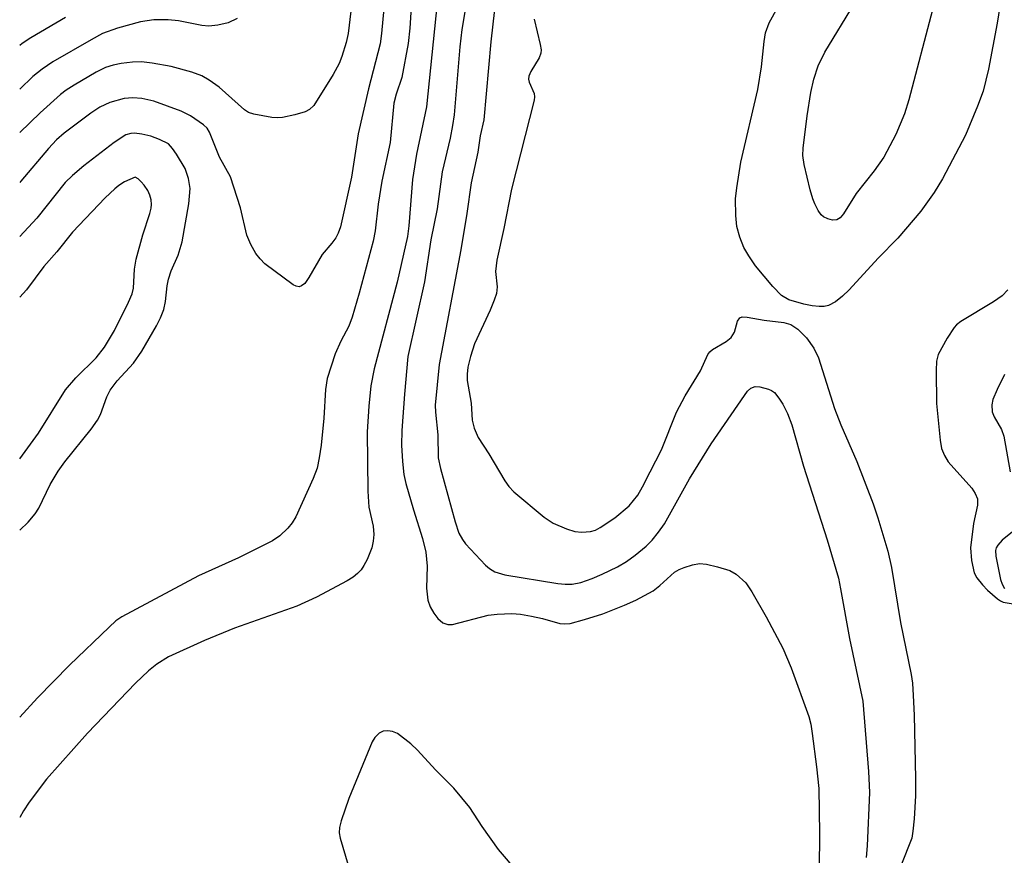
# Model space of a CAD drawing. Units: inches. Extents: x 1339762 to 1345762, y 533445 to 537445.
# Drawn here: x 1339762 to 1339920, y 534285 to 534419 of the extents above; entities that cross this region are included whole.
import ezdxf

# ---------------------------------------------------------------- set-up
doc = ezdxf.new("R2010")
doc.units = ezdxf.units.IN
doc.header["$MEASUREMENT"] = 0
doc.layers.add('Undefined', color=1, linetype='Continuous')

msp = doc.modelspace()

# ---------------------------------------------------------------- linework, layer by layer
at = {"layer": 'Undefined'}
for points, elevation in [([(1339919.28, 534422.63), (1339918.6, 534418.25), (1339917.22, 534410.89), (1339916.32, 534407.38), (1339915.44, 534404.98), (1339913.54, 534400.37), (1339909.85, 534393.36), (1339908.54, 534391.18), (1339906.39, 534388.21), (1339902.73, 534383.89), (1339899.56, 534380.69), (1339894.92, 534375.64), (1339893.89, 534374.64), (1339892.76, 534373.73), (1339891.64, 534373.12), (1339890.95, 534373), (1339890.11, 534373), (1339888.99, 534373.11), (1339887.68, 534373.36), (1339885.27, 534374.05), (1339884.12, 534374.72), (1339882.71, 534376.16), (1339879.98, 534379.48), (1339878.89, 534381.07), (1339878.09, 534382.42), (1339877.44, 534384.03), (1339876.98, 534385.74), (1339876.81, 534387.51), (1339876.78, 534390.18), (1339876.98, 534391.94), (1339877.63, 534396.03), (1339880.35, 534407.65), (1339880.94, 534411.29), (1339881.33, 534415.3), (1339881.58, 534416.69), (1339882.17, 534418.27), (1339884.67, 534422.9)], 304), ([(1339844.6, 534418.89), (1339845.57, 534414.84), (1339845.69, 534413.99), (1339845.66, 534413.44), (1339845.38, 534412.7), (1339844.05, 534410.54), (1339843.75, 534409.8), (1339843.7, 534409.31), (1339843.77, 534408.83), (1339844.61, 534407.02), (1339844.65, 534406.48), (1339844.59, 534405.92), (1339840.95, 534391.74), (1339839.72, 534385.45), (1339838.6, 534380.36), (1339838.39, 534378.56), (1339838.65, 534376.14), (1339838.56, 534375.04), (1339838.22, 534373.97), (1339837.56, 534372.37), (1339835.07, 534367.01), (1339834.4, 534364.99), (1339834.01, 534363.27), (1339833.87, 534362.16), (1339833.88, 534361.16), (1339834.5, 534357.52), (1339834.67, 534354.84), (1339835.01, 534353.55), (1339835.66, 534352.06), (1339837.35, 534349.42), (1339839.88, 534345.13), (1339840.56, 534344.2), (1339841.36, 534343.35), (1339846.17, 534339.32), (1339847.64, 534338.36), (1339849.75, 534337.45), (1339851.11, 534337.02), (1339852.2, 534336.92), (1339853.57, 534337.01), (1339854.38, 534337.26), (1339855.15, 534337.66), (1339857.5, 534339.23), (1339859.77, 534341.16), (1339861.14, 534342.85), (1339861.92, 534344.16), (1339863.11, 534346.59), (1339864.95, 534350.06), (1339867.34, 534356.11), (1339868.73, 534358.69), (1339871.17, 534362.7), (1339872.35, 534365.29), (1339872.67, 534365.74), (1339873.07, 534366.1), (1339875.25, 534367.37), (1339876.08, 534368.05), (1339876.61, 534368.89), (1339877.09, 534370.64), (1339877.43, 534371.16), (1339877.83, 534371.31), (1339878.61, 534371.29), (1339881.35, 534370.79), (1339884.51, 534370.4), (1339885.59, 534370.12), (1339886.71, 534369.35), (1339888.11, 534367.97), (1339889.28, 534366.32), (1339890.02, 534364.79), (1339892.58, 534356.66), (1339893.62, 534354.06), (1339896.16, 534348.23), (1339898.74, 534341.48), (1339899.5, 534339.21), (1339901.09, 534333.88), (1339901.67, 534331.26), (1339903.13, 534322.51), (1339904.84, 534314.2), (1339905.04, 534312.82), (1339905.18, 534310.84), (1339905.33, 534307.7), (1339905.53, 534297.56), (1339905.51, 534294.79), (1339905.32, 534291.15), (1339905.12, 534289.14), (1339904.92, 534288.07), (1339903.21, 534283.61)], 304), ([(1339920.31, 534375.64), (1339919.4, 534374.7), (1339918.02, 534373.71), (1339912.78, 534370.57), (1339912.09, 534370.06), (1339911.7, 534369.65), (1339910.57, 534367.93), (1339909.16, 534365.33), (1339908.87, 534364.22), (1339908.81, 534362.78), (1339908.88, 534357.5), (1339909.45, 534351.63), (1339909.71, 534350.29), (1339910.14, 534349.19), (1339910.74, 534348.17), (1339914.52, 534343.95), (1339915.08, 534343.13), (1339915.42, 534342.27), (1339915.42, 534341.22), (1339914.82, 534338.29), (1339914.31, 534334.45), (1339914.48, 534332.4), (1339914.92, 534330.41), (1339915.32, 534329.64), (1339916.24, 534328.49), (1339917.05, 534327.67), (1339918.64, 534326.28), (1339919.09, 534325.96), (1339919.55, 534325.76), (1339921.44, 534325.45)], 302), ([(1339919.75, 534362.11), (1339918.58, 534359.73), (1339917.89, 534358.11), (1339917.71, 534357.27), (1339917.81, 534356.14), (1339918.12, 534355.36), (1339919.25, 534353.34), (1339919.66, 534352.27), (1339920.68, 534346.57)], 300), ([(1339921.54, 534337.43), (1339919.4, 534335.66), (1339918.68, 534334.85), (1339918.44, 534334.4), (1339918.33, 534334.01), (1339918.35, 534333.08), (1339919.14, 534329.38), (1339919.4, 534328.6), (1339919.73, 534327.91)], 300), ([(1339845.17, 534278.89), (1339838.86, 534286.25), (1339836.29, 534289.89), (1339834.28, 534292.94), (1339831.73, 534296.01), (1339828.8, 534298.96), (1339825.95, 534302.12), (1339824.88, 534303.13), (1339822.74, 534304.77), (1339821.97, 534305.1), (1339821.2, 534305.21), (1339820.45, 534305.14), (1339819.8, 534304.84), (1339819.12, 534304.15), (1339818.69, 534303.41), (1339814.98, 534294.36), (1339813.75, 534290.82), (1339813.46, 534289.73), (1339813.41, 534288.9), (1339813.56, 534288.04), (1339815.28, 534282.3)], 308)]:
    msp.add_lwpolyline(points, dxfattribs=dict(at, elevation=elevation))
for points in [[(1339815.87, 534425.11, 316), (1339814.84, 534416.6, 316), (1339814.53, 534415.18, 316), (1339813.84, 534412.9, 316), (1339813.41, 534411.81, 316), (1339812.47, 534410.02, 316), (1339809.35, 534405.1, 316), (1339808.68, 534404.45, 316), (1339808, 534404.07, 316), (1339806.36, 534403.58, 316), (1339804.39, 534403.16, 316), (1339803.53, 534403.1, 316), (1339802.66, 534403.17, 316), (1339799.76, 534403.68, 316), (1339798.95, 534403.96, 316), (1339798.27, 534404.38, 316), (1339794.22, 534408.02, 316), (1339792.66, 534409.15, 316), (1339791.46, 534409.83, 316), (1339789.88, 534410.43, 316), (1339786.56, 534411.3, 316), (1339783.51, 534411.85, 316), (1339781.84, 534412.05, 316), (1339780.37, 534412, 316), (1339778.6, 534411.81, 316), (1339777.28, 534411.53, 316), (1339776.07, 534411.15, 316), (1339774.61, 534410.43, 316), (1339771.05, 534408.32, 316), (1339769.8, 534407.53, 316), (1339768.91, 534406.84, 316), (1339765.63, 534403.9, 316), (1339762.38, 534400.76, 316)], [(1339834.18, 534424.18, 308), (1339833.04, 534417.23, 308), (1339832.72, 534414.46, 308), (1339831.79, 534403.61, 308), (1339831.56, 534401.87, 308), (1339831.17, 534399.86, 308), (1339829.9, 534394.5, 308), (1339829.06, 534388.57, 308), (1339828.09, 534383.65, 308), (1339827.07, 534376.9, 308), (1339824.41, 534364.97, 308), (1339823.84, 534358.97, 308), (1339823.43, 534353.16, 308), (1339823.4, 534350.84, 308), (1339823.53, 534348.22, 308), (1339823.77, 534346.15, 308), (1339824.05, 534344.7, 308), (1339825.28, 534340.5, 308), (1339826.75, 534335.92, 308), (1339827.28, 534333.73, 308), (1339827.48, 534331.48, 308), (1339827.38, 534327.97, 308), (1339827.59, 534326.05, 308), (1339827.97, 534324.99, 308), (1339828.54, 534324, 308), (1339829.21, 534323.15, 308), (1339830.01, 534322.47, 308), (1339830.77, 534322.19, 308), (1339831.56, 534322.18, 308), (1339837.25, 534323.65, 308), (1339838.68, 534323.83, 308), (1339841.01, 534323.94, 308), (1339842.42, 534323.85, 308), (1339844.17, 534323.53, 308), (1339845.9, 534323.13, 308), (1339848.7, 534322.34, 308), (1339849.47, 534322.26, 308), (1339850.34, 534322.36, 308), (1339852.64, 534322.97, 308), (1339855.55, 534323.9, 308), (1339859.01, 534325.27, 308), (1339860.84, 534326.09, 308), (1339863.6, 534327.58, 308), (1339864.66, 534328.4, 308), (1339867.01, 534330.53, 308), (1339867.75, 534330.95, 308), (1339868.54, 534331.28, 308), (1339869.9, 534331.73, 308), (1339871.01, 534331.93, 308), (1339872.15, 534331.81, 308), (1339873.88, 534331.41, 308), (1339875.85, 534330.81, 308), (1339876.85, 534330.21, 308), (1339878.39, 534328.82, 308), (1339879.39, 534327.41, 308), (1339881.69, 534323.39, 308), (1339884.32, 534318.42, 308), (1339885.67, 534315.24, 308), (1339888.49, 534307.48, 308), (1339888.79, 534306.25, 308), (1339889.02, 534304.77, 308), (1339889.71, 534299.46, 308), (1339890.06, 534296, 308), (1339890.2, 534288.81, 308), (1339890.11, 534283.11, 308)], [(1339825.05, 534422.51, 312), (1339824.72, 534417.43, 312), (1339824.43, 534414.97, 312), (1339823.45, 534409.55, 312), (1339822.52, 534406.89, 312), (1339822.17, 534405.48, 312), (1339821.57, 534399.16, 312), (1339820.23, 534393.02, 312), (1339819.65, 534389.35, 312), (1339819.15, 534385.08, 312), (1339818.83, 534383.43, 312), (1339816.63, 534375.1, 312), (1339815.5, 534371.26, 312), (1339814.94, 534369.82, 312), (1339813.7, 534367.42, 312), (1339812.8, 534365.41, 312), (1339811.5, 534361.47, 312), (1339811.22, 534359.71, 312), (1339810.95, 534355.12, 312), (1339810.54, 534350.81, 312), (1339810.24, 534348.82, 312), (1339809.89, 534347.14, 312), (1339809.28, 534345.52, 312), (1339806.48, 534339.4, 312), (1339805.91, 534338.44, 312), (1339805.2, 534337.57, 312), (1339803.93, 534336.36, 312), (1339802.76, 534335.53, 312), (1339797.32, 534332.84, 312), (1339790.92, 534329.97, 312), (1339778.7, 534323.41, 312), (1339777.75, 534322.74, 312), (1339776.64, 534321.77, 312), (1339770.32, 534315.68, 312), (1339765.23, 534310.47, 312), (1339762.36, 534307.39, 312)], [(1339820.71, 534422.36, 314), (1339820.21, 534416.6, 314), (1339819.98, 534414.92, 314), (1339818.11, 534407.73, 314), (1339816.47, 534400.56, 314), (1339815.37, 534393.66, 314), (1339813.64, 534385.71, 314), (1339813.28, 534384.68, 314), (1339812.91, 534383.95, 314), (1339812.27, 534383.09, 314), (1339810.68, 534381.3, 314), (1339808.59, 534377.63, 314), (1339807.92, 534376.68, 314), (1339807.39, 534376.26, 314), (1339807.01, 534376.14, 314), (1339806.55, 534376.23, 314), (1339806.08, 534376.46, 314), (1339801.56, 534379.8, 314), (1339800.77, 534380.58, 314), (1339800.12, 534381.42, 314), (1339799.33, 534382.86, 314), (1339798.67, 534384.37, 314), (1339797.66, 534388.72, 314), (1339796.06, 534393.68, 314), (1339794.31, 534396.84, 314), (1339792.72, 534400.81, 314), (1339792.3, 534401.46, 314), (1339791.74, 534402.02, 314), (1339789.66, 534403.43, 314), (1339788.16, 534404.21, 314), (1339783.82, 534405.76, 314), (1339781.88, 534406.21, 314), (1339780.47, 534406.34, 314), (1339779.07, 534406.2, 314), (1339776.79, 534405.56, 314), (1339775.19, 534404.83, 314), (1339773.72, 534403.85, 314), (1339769.47, 534400.66, 314), (1339768.25, 534399.58, 314), (1339766.95, 534398.21, 314), (1339762.52, 534393.01, 314), (1339762.37, 534392.81, 314)], [(1339829.06, 534421.5, 310), (1339827.37, 534404.86, 310), (1339825.79, 534397.34, 310), (1339825.15, 534393.28, 310), (1339824.55, 534385.87, 310), (1339824.34, 534384.17, 310), (1339822.71, 534376.88, 310), (1339819, 534363.02, 310), (1339818.5, 534360.29, 310), (1339818.15, 534357.05, 310), (1339817.89, 534352.97, 310), (1339818, 534343.5, 310), (1339818.18, 534340.92, 310), (1339818.84, 534337.88, 310), (1339818.98, 534336.56, 310), (1339818.86, 534335.48, 310), (1339818.62, 534334.4, 310), (1339817.91, 534332.58, 310), (1339817.39, 534331.6, 310), (1339816.93, 534330.91, 310), (1339816.33, 534330.3, 310), (1339815.65, 534329.76, 310), (1339814.71, 534329.18, 310), (1339809.81, 534326.56, 310), (1339806.63, 534325.11, 310), (1339796.72, 534321.6, 310), (1339791.89, 534319.64, 310), (1339786.17, 534317.02, 310), (1339784.26, 534315.83, 310), (1339782.96, 534314.79, 310), (1339780.88, 534312.81, 310), (1339773.19, 534304.81, 310), (1339766.66, 534297.45, 310), (1339763.87, 534293.82, 310), (1339762.96, 534292.41, 310), (1339762.36, 534291.34, 310)], [(1339908.25, 534420.35, 306), (1339904.48, 534405.98, 306), (1339903.79, 534403.76, 306), (1339902.41, 534400.44, 306), (1339900.48, 534396.85, 306), (1339898.95, 534394.65, 306), (1339896.07, 534391.04, 306), (1339894.03, 534387.78, 306), (1339893.5, 534387.14, 306), (1339892.97, 534386.81, 306), (1339892.27, 534386.78, 306), (1339891.54, 534386.96, 306), (1339890.85, 534387.29, 306), (1339890.46, 534387.63, 306), (1339889.97, 534388.32, 306), (1339889.44, 534389.36, 306), (1339889.12, 534390.19, 306), (1339888.7, 534391.64, 306), (1339887.76, 534395.66, 306), (1339887.54, 534397.09, 306), (1339887.56, 534398.26, 306), (1339888.2, 534403.44, 306), (1339888.82, 534407.18, 306), (1339889.3, 534409.31, 306), (1339890, 534411.41, 306), (1339891.04, 534413.61, 306), (1339895.78, 534421.36, 306)], [(1339769.7, 534419.15, 320), (1339764.16, 534415.92, 320), (1339762.74, 534414.99, 320), (1339762.38, 534414.69, 320)], [(1339797.13, 534419.01, 318), (1339795.69, 534418.32, 318), (1339794.01, 534417.9, 318), (1339792.59, 534417.74, 318), (1339791.45, 534417.85, 318), (1339787.76, 534418.59, 318), (1339786.07, 534418.78, 318), (1339783.81, 534418.79, 318), (1339781.68, 534418.44, 318), (1339777.98, 534417.47, 318), (1339775.62, 534416.57, 318), (1339773.79, 534415.6, 318), (1339767.67, 534412.06, 318), (1339765.97, 534410.92, 318), (1339764.45, 534409.72, 318), (1339762.38, 534407.69, 318)], [(1339838.24, 534420.41, 306), (1339837.67, 534415.26, 306), (1339836.53, 534402.81, 306), (1339835.98, 534400.27, 306), (1339835.6, 534397.63, 306), (1339834.53, 534392.73, 306), (1339833.85, 534387.86, 306), (1339832.86, 534382.02, 306), (1339829.39, 534363.73, 306), (1339828.77, 534357.22, 306), (1339828.81, 534356.1, 306), (1339829.19, 534352.47, 306), (1339829.22, 534348.8, 306), (1339829.6, 534347.11, 306), (1339831.97, 534338.58, 306), (1339832.56, 534336.77, 306), (1339833.11, 534335.76, 306), (1339833.63, 534335.07, 306), (1339836.81, 534331.65, 306), (1339837.44, 534331.12, 306), (1339838.32, 534330.59, 306), (1339839.88, 534330.09, 306), (1339848.39, 534328.73, 306), (1339849.53, 534328.63, 306), (1339850.66, 534328.64, 306), (1339852.05, 534328.89, 306), (1339853.88, 534329.51, 306), (1339855.48, 534330.2, 306), (1339857.89, 534331.37, 306), (1339859.33, 534332.25, 306), (1339860.72, 534333.23, 306), (1339862.51, 534334.71, 306), (1339863.44, 534335.63, 306), (1339864.47, 534336.91, 306), (1339865.41, 534338.28, 306), (1339869.39, 534345.46, 306), (1339872.87, 534351.02, 306), (1339878.19, 534358.78, 306), (1339878.69, 534359.43, 306), (1339879.24, 534359.93, 306), (1339879.89, 534360.19, 306), (1339880.67, 534360.16, 306), (1339882.02, 534359.78, 306), (1339882.52, 534359.55, 306), (1339882.97, 534359.23, 306), (1339883.71, 534358.36, 306), (1339884.32, 534357.39, 306), (1339885.07, 534355.87, 306), (1339885.77, 534354.08, 306), (1339887.64, 534347.47, 306), (1339891.4, 534335.69, 306), (1339893.2, 534329.56, 306), (1339893.56, 534327.87, 306), (1339894.96, 534319.94, 306), (1339897.13, 534309.91, 306), (1339898.03, 534298.7, 306), (1339898.2, 534295.32, 306), (1339897.79, 534286.84, 306), (1339897.63, 534284.96, 306)], [(1339780.7, 534400.66, 312), (1339780.13, 534400.62, 312), (1339779.34, 534400.38, 312), (1339777.44, 534399.18, 312), (1339772.61, 534395.45, 312), (1339770.78, 534393.92, 312), (1339769.63, 534392.78, 312), (1339765.12, 534387.11, 312), (1339762.37, 534384.16, 312)], [(1339762.37, 534337.25, 312), (1339763.73, 534338.55, 312), (1339764.84, 534339.84, 312), (1339765.4, 534340.78, 312), (1339767.22, 534344.55, 312), (1339768.52, 534346.67, 312), (1339769.6, 534348.17, 312), (1339773.79, 534353.4, 312), (1339774.81, 534354.8, 312), (1339775.28, 534355.7, 312), (1339776.29, 534358.56, 312), (1339776.8, 534359.59, 312), (1339777.96, 534361.09, 312), (1339780.53, 534363.95, 312), (1339781.9, 534365.84, 312), (1339784.24, 534369.89, 312), (1339784.89, 534371.19, 312), (1339785.4, 534372.5, 312), (1339785.69, 534373.79, 312), (1339785.92, 534376.3, 312), (1339786.15, 534377.37, 312), (1339786.59, 534378.67, 312), (1339787.69, 534381.17, 312), (1339788.32, 534383.32, 312), (1339789.39, 534389.39, 312), (1339789.61, 534391.83, 312), (1339789.35, 534393.44, 312), (1339788.8, 534395.01, 312), (1339787.45, 534397.33, 312), (1339786.79, 534398.24, 312), (1339786.12, 534398.98, 312), (1339784.69, 534399.64, 312), (1339783.32, 534400.17, 312), (1339781.86, 534400.52, 312), (1339780.7, 534400.66, 312)], [(1339780.83, 534393.62, 310), (1339779.11, 534392.88, 310), (1339778.22, 534392.32, 310), (1339777.55, 534391.76, 310), (1339776.05, 534390.33, 310), (1339770.82, 534384.84, 310), (1339768.31, 534381.73, 310), (1339766.2, 534379.39, 310), (1339763.44, 534375.62, 310), (1339762.37, 534374.48, 310)], [(1339762.37, 534348.64, 310), (1339765.39, 534352.76, 310), (1339769.68, 534359.65, 310), (1339771.35, 534361.57, 310), (1339774.58, 534364.76, 310), (1339775.94, 534366.47, 310), (1339777.52, 534369.15, 310), (1339779.77, 534373.69, 310), (1339780.32, 534375.02, 310), (1339780.54, 534375.92, 310), (1339780.7, 534378.92, 310), (1339780.98, 534380.53, 310), (1339782.03, 534384.42, 310), (1339783.18, 534387.84, 310), (1339783.39, 534388.69, 310), (1339783.45, 534389.26, 310), (1339783.38, 534390.03, 310), (1339783.18, 534390.74, 310), (1339782.84, 534391.49, 310), (1339782.26, 534392.35, 310), (1339781.77, 534392.92, 310), (1339781.28, 534393.36, 310), (1339780.83, 534393.62, 310)]]:
    msp.add_polyline3d(points, dxfattribs=at)

doc.saveas('drawing.dxf')
